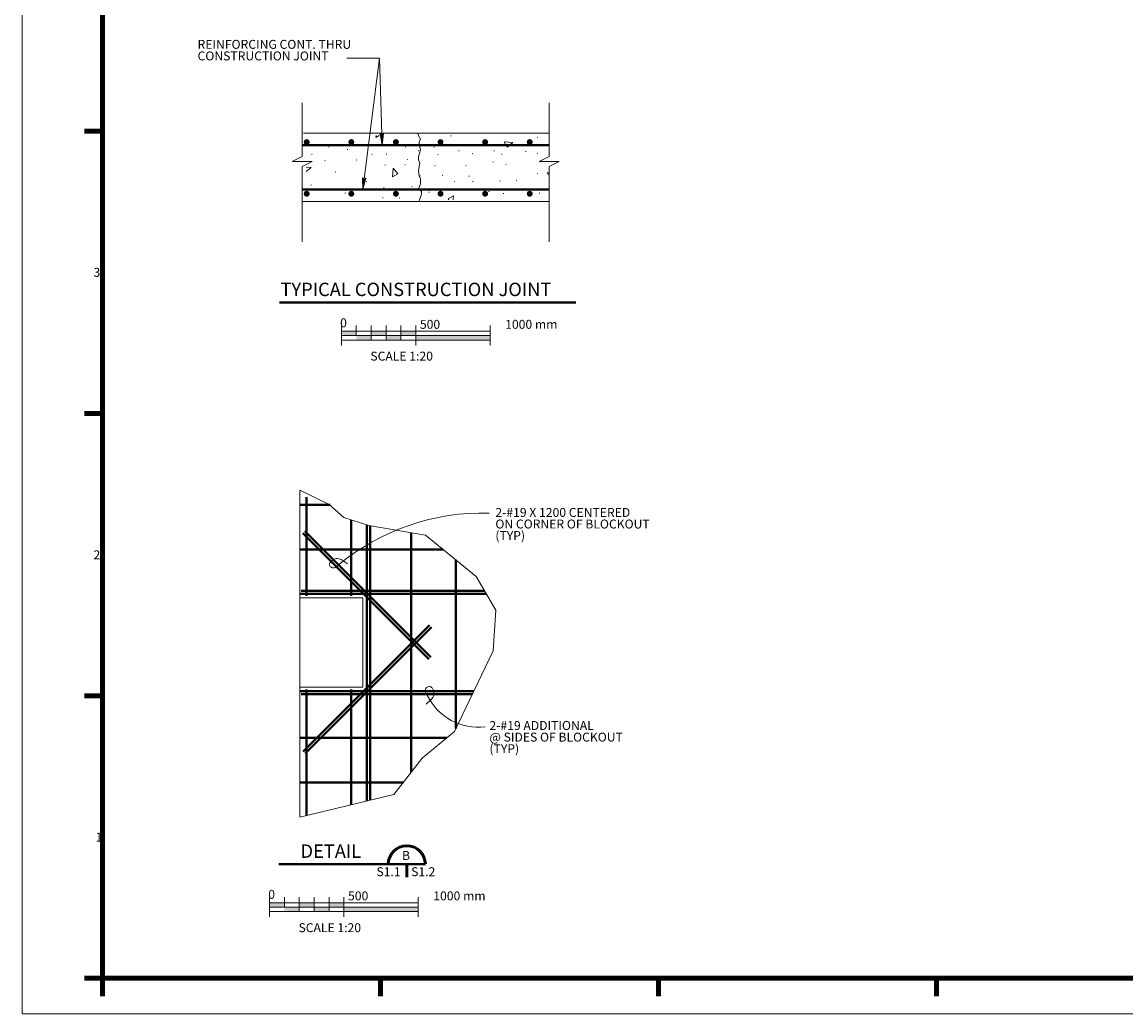
# Model space of a CAD drawing. Units: metres. Extents: x -20257.6 to -20234.5, y -11002.2 to -10989.5.
# Drawn here: x -20257.6 to -20250.2, y -11001.4 to -10994.7 of the extents above; entities that cross this region are included whole.
import ezdxf
from ezdxf.enums import TextEntityAlignment as Align

# ---------------------------------------------------------------- set-up
doc = ezdxf.new("R2010")
doc.units = ezdxf.units.M
doc.header["$MEASUREMENT"] = 0
doc.layers.get('0').update_dxf_attribs({"color": 131})
doc.styles.add('Style-Arial', font='txt')

# ---------------------------------------------------------------- blocks, each defined once
blk = doc.blocks.new('BREAKL_2')
at = {"color": 131, "linetype": 'Continuous', "lineweight": 0}
for p, q in [((-0.095833, 0), (0.48205, 0)), ((0.589742, 0), (1.404965, 0))]:
    blk.add_line(p, q, dxfattribs=at)
at = {"color": 131, "linetype": 'Continuous', "lineweight": 0, "extrusion": (0, 0, -1), "flags": 128}
blk.add_lwpolyline([(-0.48205, 0), (-0.535896, 0.107852), (-0.535896, -0.107852), (-0.589742, 0)], dxfattribs=at)
blk = doc.blocks.new('LARROW_6')
at = {"color": 131, "linetype": 'Continuous', "lineweight": 0, "flags": 128}
blk.add_lwpolyline([(-0.125091, 0.018155), (0, 0), (-0.124987, -0.01818), (-0.121177, -0.01511), (-0.115565, -0.00971), (-0.112972, -0.004695), (-0.112267, -0.000082), (-0.113274, 0.005283), (-0.116188, 0.010404), (-0.121686, 0.01552), (-0.125091, 0.018155), (-0.003737, 0.00017), (-0.121114, -0.016879), (-0.117423, -0.014147), (-0.111651, -0.008727), (-0.109799, -0.001706), (-0.111028, 0.005407), (-0.114399, 0.010309), (-0.118463, 0.014315), (-0.12133, 0.016534), (-0.010356, 0.000135), (-0.115712, -0.014899), (-0.11198, -0.012485), (-0.110119, -0.00934), (-0.108021, -0.005519), (-0.106961, 0.000109), (-0.107548, 0.004719), (-0.109782, 0.008312), (-0.114202, 0.011303), (-0.117232, 0.014795), (-0.01795, 0.000137), (-0.110012, -0.012719), (-0.10581, -0.00766), (-0.104651, -0.001535), (-0.105224, 0.0055), (-0.113113, 0.012896), (-0.026578, 0.000654), (-0.10467, -0.010261), (-0.103506, -0.006721), (-0.101174, -0.000931), (-0.102599, 0.005188), (-0.108814, 0.010859), (-0.034489, 0.000616), (-0.101893, -0.007969), (-0.099538, -0.00363), (-0.098674, 0.001003), (-0.103322, 0.008327), (-0.043851, 0.000554), (-0.097783, -0.005992), (-0.09626, -0.002728), (-0.095772, 0.00105), (-0.09968, 0.006368), (-0.055161, 0.000568), (-0.094349, -0.003777), (-0.093208, 0.001215), (-0.096833, 0.004307), (-0.064364, 0.000526), (-0.091788, -0.00232), (-0.092257, 0.002628), (-0.073747, 0.000624), (-0.09054, -0.000707), (-0.09106, 0.000842), (-0.085236, 0.000776)], dxfattribs=at)
blk = doc.blocks.new('LARROW_7')
at = {"color": 131, "linetype": 'Continuous', "lineweight": 0, "flags": 128}
blk.add_lwpolyline([(-0.124999, 0.018132), (0, 0), (-0.12495, -0.018103), (-0.12101, -0.015013), (-0.115563, -0.009723), (-0.112848, -0.004673), (-0.11223, -0.000042), (-0.113195, 0.005277), (-0.116086, 0.010493), (-0.121706, 0.01563), (-0.124999, 0.018132), (-0.00368, 0.000269), (-0.120902, -0.01678), (-0.117298, -0.014161), (-0.111525, -0.008721), (-0.10971, -0.00156), (-0.110943, 0.005531), (-0.114324, 0.010441), (-0.118375, 0.014409), (-0.121197, 0.016577), (-0.010257, 0.000144), (-0.115555, -0.014854), (-0.111959, -0.012556), (-0.109942, -0.009409), (-0.107897, -0.005301), (-0.106769, 0.000277), (-0.107437, 0.004786), (-0.109576, 0.008377), (-0.11414, 0.011237), (-0.11708, 0.014852), (-0.01795, 0.000211), (-0.109877, -0.012617), (-0.10572, -0.00761), (-0.104574, -0.001391), (-0.105171, 0.005521), (-0.113127, 0.012971), (-0.026596, 0.000628), (-0.104515, -0.010211), (-0.103449, -0.006715), (-0.101031, -0.000855), (-0.102453, 0.00528), (-0.108704, 0.010756), (-0.034454, 0.00054), (-0.101725, -0.008049), (-0.09951, -0.003625), (-0.098567, 0.001156), (-0.103324, 0.008352), (-0.04391, 0.000659), (-0.097654, -0.005925), (-0.096118, -0.002764), (-0.095683, 0.001071), (-0.099531, 0.006476), (-0.054972, 0.000667), (-0.094224, -0.003782), (-0.093111, 0.001315), (-0.096705, 0.004468), (-0.064273, 0.000621), (-0.091613, -0.002256), (-0.092272, 0.002573), (-0.073573, 0.000576), (-0.090445, -0.000688), (-0.091043, 0.000773), (-0.085271, 0.000763)], dxfattribs=at)
blk = doc.blocks.new('SQUIG')
at = {"color": 131, "linetype": 'Continuous', "lineweight": 0}
blk.add_open_spline([(0, 0), (0.007, 0.001), (0.013, 0.002), (0.02, 0.002), (0.028, 0.002), (0.035, 0.001), (0.042, 0), (0.05, -0.002), (0.057, -0.005), (0.063, -0.01), (0.069, -0.015), (0.073, -0.02), (0.076, -0.028), (0.079, -0.039), (0.08, -0.049), (0.077, -0.058), (0.074, -0.066), (0.066, -0.073), (0.055, -0.077), (0.044, -0.081), (0.034, -0.08), (0.023, -0.079), (0.01, -0.078), (-0.002, -0.076), (-0.014, -0.072), (-0.02, -0.07), (-0.027, -0.066), (-0.032, -0.061), (-0.04, -0.054), (-0.047, -0.046), (-0.052, -0.037), (-0.057, -0.029), (-0.061, -0.022), (-0.064, -0.014), (-0.067, -0.004), (-0.07, 0.005), (-0.072, 0.015), (-0.076, 0.028), (-0.08, 0.04), (-0.082, 0.053)], degree=3, knots=[0, 0, 0, 0, 0.055388, 0.055388, 0.055388, 0.116769, 0.116769, 0.116769, 0.180122, 0.180122, 0.180122, 0.239006, 0.239006, 0.239006, 0.322649, 0.322649, 0.322649, 0.401045, 0.401045, 0.401045, 0.489287, 0.489287, 0.489287, 0.593862, 0.593862, 0.593862, 0.651224, 0.651224, 0.651224, 0.737818, 0.737818, 0.737818, 0.810515, 0.810515, 0.810515, 0.891844, 0.891844, 0.891844, 1, 1, 1, 1], dxfattribs=at)
blk = doc.blocks.new('SQUIG_1')
at = {"color": 131, "linetype": 'Continuous', "lineweight": 0}
blk.add_open_spline([(0, 0), (0.007, 0.001), (0.013, 0.002), (0.02, 0.002), (0.028, 0.002), (0.034, 0.001), (0.042, 0), (0.05, -0.002), (0.057, -0.006), (0.063, -0.01), (0.069, -0.014), (0.073, -0.02), (0.076, -0.027), (0.079, -0.038), (0.08, -0.049), (0.077, -0.058), (0.074, -0.067), (0.065, -0.075), (0.056, -0.077), (0.045, -0.079), (0.035, -0.08), (0.024, -0.079), (0.01, -0.078), (-0.001, -0.076), (-0.014, -0.072), (-0.021, -0.07), (-0.027, -0.066), (-0.032, -0.062), (-0.04, -0.055), (-0.046, -0.046), (-0.052, -0.037), (-0.057, -0.029), (-0.061, -0.022), (-0.064, -0.014), (-0.067, -0.004), (-0.069, 0.005), (-0.072, 0.015), (-0.076, 0.028), (-0.079, 0.04), (-0.082, 0.053)], degree=3, knots=[0, 0, 0, 0, 0.055355, 0.055355, 0.055355, 0.116828, 0.116828, 0.116828, 0.179972, 0.179972, 0.179972, 0.238639, 0.238639, 0.238639, 0.322712, 0.322712, 0.322712, 0.400721, 0.400721, 0.400721, 0.489069, 0.489069, 0.489069, 0.59359, 0.59359, 0.59359, 0.651139, 0.651139, 0.651139, 0.737643, 0.737643, 0.737643, 0.810114, 0.810114, 0.810114, 0.891719, 0.891719, 0.891719, 1, 1, 1, 1], dxfattribs=at)
blk = doc.blocks.new('MSC20')
at = {"color": 131, "linetype": 'Continuous', "lineweight": 0}
for p, q in [((-0.025, 0.0065), (-0.025, 0)), ((-0.025, 0.0048), (0.025, 0.0048)), ((-0.02, 0.0067), (-0.02, 0.0033)), ((-0.015, 0.0067), (-0.015, 0.0018)), ((-0.01, 0.0067), (-0.01, 0.0018)), ((-0.005, 0.0067), (-0.005, 0.0018)), ((0, 0.0067), (0, 0)), ((0.025, 0.0067), (0.025, 0)), ((-0.025, 0.0033), (0.025, 0.0033)), ((0.025, 0.0018), (-0.025, 0.0018))]:
    blk.add_line(p, q, dxfattribs=at)
at = {"color": 131, "linetype": 'Continuous', "lineweight": 0, "extrusion": (0, 0, -1)}
for points in [[(0.025, 0.0048), (0.02, 0.0048), (0.025, 0.0033), (0.02, 0.0033)], [(0.015, 0.0048), (0.01, 0.0048), (0.015, 0.0033), (0.01, 0.0033)], [(0.005, 0.0048), (0, 0.0048), (0.005, 0.0033), (0, 0.0033)], [(0.02, 0.0033), (0.015, 0.0033), (0.02, 0.0018), (0.015, 0.0018)], [(0.01, 0.0033), (0.005, 0.0033), (0.01, 0.0018), (0.005, 0.0018)], [(0, 0.0033), (-0.025, 0.0033), (0, 0.0018), (-0.025, 0.0018)]]:
    blk.add_solid(points, dxfattribs=at)
at = {"color": 131, "linetype": 'Continuous', "lineweight": 13, "style": 'Style-Arial'}
for s, p in [('0', (-0.025452, 0.0076)), ('500', (0.001383, 0.0071)), ('1000 mm', (0.03006, 0.0071)), ('SCALE 1:20', (-0.015273, -0.0036))]:
    blk.add_text(s, height=0.003, dxfattribs=at).set_placement(p, align=Align.MIDDLE_LEFT)

msp = doc.modelspace()

# ---------------------------------------------------------------- hatches: boundary and pattern name
at = {"linetype": 'Continuous', "lineweight": 40}
h = msp.add_hatch(color=131, dxfattribs=at)
edge = h.paths.add_edge_path()
edge.add_arc((-20255.66196, -10995.51922), 0.02, 180, 540)
h = msp.add_hatch(color=131, dxfattribs=at)
edge = h.paths.add_edge_path()
edge.add_arc((-20255.36196, -10995.51922), 0.02, 180, 540)
h = msp.add_hatch(color=131, dxfattribs=at)
edge = h.paths.add_edge_path()
edge.add_arc((-20255.06196, -10995.51922), 0.02, 180, 540)
h = msp.add_hatch(color=131, dxfattribs=at)
edge = h.paths.add_edge_path()
edge.add_arc((-20254.76196, -10995.51922), 0.02, 180, 540)
h = msp.add_hatch(color=131, dxfattribs=at)
edge = h.paths.add_edge_path()
edge.add_arc((-20254.46196, -10995.51922), 0.02, 180, 540)
h = msp.add_hatch(color=131, dxfattribs=at)
edge = h.paths.add_edge_path()
edge.add_arc((-20254.16196, -10995.51922), 0.02, 180, 540)
h = msp.add_hatch(color=131, dxfattribs=at)
edge = h.paths.add_edge_path()
edge.add_arc((-20255.66196, -10995.8667), 0.02, 180, 540)
h = msp.add_hatch(color=131, dxfattribs=at)
edge = h.paths.add_edge_path()
edge.add_arc((-20255.36196, -10995.8667), 0.02, 180, 540)
h = msp.add_hatch(color=131, dxfattribs=at)
edge = h.paths.add_edge_path()
edge.add_arc((-20255.06196, -10995.8667), 0.02, 180, 540)
h = msp.add_hatch(color=131, dxfattribs=at)
edge = h.paths.add_edge_path()
edge.add_arc((-20254.76196, -10995.8667), 0.02, 180, 540)
h = msp.add_hatch(color=131, dxfattribs=at)
edge = h.paths.add_edge_path()
edge.add_arc((-20254.46196, -10995.8667), 0.02, 180, 540)
h = msp.add_hatch(color=131, dxfattribs=at)
edge = h.paths.add_edge_path()
edge.add_arc((-20254.16196, -10995.8667), 0.02, 180, 540)

# ---------------------------------------------------------------- linework, layer by layer
at = {"color": 131, "linetype": 'Continuous', "lineweight": 0}
for p, q in [((-20257.5763, -10989.5047), (-20257.5763, -11001.3847)), ((-20255.1724, -10994.9555), (-20255.1551, -10995.5401)), ((-20257.5763, -11001.3847), (-20240.7563, -11001.3847))]:
    msp.add_line(p, q, dxfattribs=at)
at = {"color": 131, "linetype": 'Continuous', "lineweight": 106}
for p, q in [((-20257.0363, -11001.1447), (-20257.0363, -10989.7447)), ((-20257.0363, -10995.4447), (-20257.1563, -10995.4447)), ((-20257.0363, -10997.3447), (-20257.1563, -10997.3447)), ((-20257.0363, -10999.2447), (-20257.1563, -10999.2447)), ((-20257.0363, -11001.1447), (-20257.1563, -11001.1447)), ((-20240.9963, -11001.1447), (-20257.0363, -11001.1447)), ((-20257.0363, -11001.1447), (-20257.0363, -11001.2647)), ((-20255.1663, -11001.1447), (-20255.1663, -11001.2647)), ((-20253.2963, -11001.1447), (-20253.2963, -11001.2647)), ((-20251.4263, -11001.1447), (-20251.4263, -11001.2647))]:
    msp.add_line(p, q, dxfattribs=at)
at = {"color": 131, "linetype": 'Continuous', "lineweight": 13}
for p, q in [((-20255.6839, -10995.459), (-20254.0319, -10995.459)), ((-20254.6892, -10995.4769), (-20254.6937, -10995.4782)), ((-20254.1065, -10995.4861), (-20254.1111, -10995.4873)), ((-20255.608, -10995.5413), (-20255.6126, -10995.5426)), ((-20255.5098, -10995.5519), (-20255.5143, -10995.5532)), ((-20255.2881, -10995.5339), (-20255.2927, -10995.5351)), ((-20254.9945, -10995.5519), (-20254.9991, -10995.5532)), ((-20254.8018, -10995.5531), (-20254.8063, -10995.5543)), ((-20254.4676, -10995.5045), (-20254.4721, -10995.5059)), ((-20255.6252, -10995.6015), (-20255.6297, -10995.6028)), ((-20255.3864, -10995.5683), (-20255.3909, -10995.5695)), ((-20255.2183, -10995.6015), (-20255.2228, -10995.6028)), ((-20255.1234, -10995.5998), (-20255.128, -10995.6011)), ((-20254.9826, -10995.6341), (-20254.9872, -10995.6353)), ((-20254.9078, -10995.5758), (-20254.9123, -10995.5771)), ((-20254.776, -10995.6028), (-20254.7806, -10995.6041)), ((-20254.6371, -10995.5773), (-20254.6416, -10995.5786)), ((-20254.5454, -10995.5968), (-20254.55, -10995.5981)), ((-20254.3997, -10995.5773), (-20254.4043, -10995.5786)), ((-20254.3477, -10995.5998), (-20254.3523, -10995.6011)), ((-20254.1866, -10995.5821), (-20254.1912, -10995.5834)), ((-20254.1082, -10995.5938), (-20254.1127, -10995.5951)), ((-20255.5367, -10995.6431), (-20255.5412, -10995.6443)), ((-20255.3248, -10995.6389), (-20255.3294, -10995.6402)), ((-20255.1324, -10995.673), (-20255.1369, -10995.6743)), ((-20254.9976, -10995.67), (-20255.0022, -10995.6713)), ((-20254.7969, -10995.6777), (-20254.8015, -10995.679)), ((-20254.5886, -10995.6777), (-20254.5932, -10995.679)), ((-20254.4046, -10995.652), (-20254.4092, -10995.6533)), ((-20254.3174, -10995.668), (-20254.322, -10995.6693)), ((-20255.4659, -10995.7195), (-20255.4704, -10995.7208)), ((-20255.2576, -10995.7853), (-20255.2622, -10995.7867)), ((-20254.896, -10995.7466), (-20254.9006, -10995.7479)), ((-20254.746, -10995.7419), (-20254.7506, -10995.7433)), ((-20254.6656, -10995.7853), (-20254.6702, -10995.7867)), ((-20254.5664, -10995.7479), (-20254.5709, -10995.7492)), ((-20254.5424, -10995.7839), (-20254.547, -10995.7852)), ((-20254.3584, -10995.7806), (-20254.3629, -10995.7819)), ((-20254.2489, -10995.7779), (-20254.2535, -10995.7792)), ((-20254.1065, -10995.7305), (-20254.1111, -10995.7318)), ((-20255.6304, -10995.8073), (-20255.6349, -10995.8086)), ((-20255.1414, -10995.8259), (-20255.1459, -10995.8272)), ((-20254.9506, -10995.8183), (-20254.9552, -10995.8195)), ((-20254.8359, -10995.8558), (-20254.8404, -10995.8571)), ((-20254.4354, -10995.8512), (-20254.44, -10995.8525)), ((-20255.693, -10995.919), (-20254.0319, -10995.919)), ((-20255.4001, -10995.8622), (-20255.4047, -10995.8635)), ((-20255.1468, -10995.8932), (-20255.1513, -10995.8945)), ((-20255.0366, -10995.8948), (-20255.0411, -10995.8961)), ((-20254.3358, -10995.8648), (-20254.3403, -10995.8661)), ((-20254.0932, -10995.8618), (-20254.0977, -10995.8631)), ((-20255.7085, -10997.8606), (-20255.7085, -11000.0613)), ((-20255.7085, -10998.586), (-20255.2855, -10998.586)), ((-20255.2855, -10998.586), (-20255.2855, -10999.186)), ((-20255.7085, -10999.186), (-20255.2855, -10999.186))]:
    msp.add_line(p, q, dxfattribs=at)
at = {"color": 131, "linetype": 'Continuous', "lineweight": 40}
for p, q in [((-20255.693, -10995.539), (-20254.0319, -10995.539)), ((-20255.693, -10995.839), (-20254.0319, -10995.839)), ((-20255.845841, -10996.5984), (-20253.851237, -10996.5984)), ((-20255.6629, -10997.9078), (-20255.6629, -10998.5712)), ((-20255.7032, -10997.9594), (-20255.5052, -10997.9594)), ((-20255.3629, -10998.06), (-20255.3629, -10998.5712)), ((-20255.6885, -10998.1497), (-20254.84, -10998.9982)), ((-20255.6753, -10998.1364), (-20254.8267, -10998.985)), ((-20255.2584, -10998.0937), (-20255.2584, -10999.953)), ((-20255.2348, -10998.1), (-20255.2348, -10999.9473)), ((-20254.9584, -10998.1473), (-20254.9584, -10999.7584)), ((-20255.7032, -10998.2594), (-20254.7452, -10998.2594)), ((-20254.6584, -10998.3298), (-20254.6584, -10999.4651)), ((-20255.7032, -10998.5594), (-20254.4535, -10998.5594)), ((-20255.6995, -10998.5376), (-20254.466, -10998.5376)), ((-20255.6848, -10999.6186), (-20254.8362, -10998.77)), ((-20255.6717, -10999.6319), (-20254.823, -10998.7832)), ((-20255.6629, -10999.2018), (-20255.6629, -11000.0503)), ((-20255.3629, -10999.2018), (-20255.3629, -10999.9782)), ((-20255.7032, -10999.2126), (-20254.5373, -10999.2126)), ((-20255.6994, -10999.2344), (-20254.5478, -10999.2344)), ((-20255.7032, -10999.5268), (-20254.7187, -10999.5268)), ((-20255.7032, -10999.8268), (-20255.0115, -10999.8268)), ((-20255.8489, -11000.3779), (-20254.864, -11000.3779))]:
    msp.add_line(p, q, dxfattribs=at)
at = {"color": 131, "linetype": 'Continuous', "lineweight": 53}
msp.add_line((-20254.9889, -11000.3779), (-20254.9889, -11000.4638), dxfattribs=at)
at = {"color": 131, "linetype": 'Continuous', "lineweight": 13, "flags": 128}
msp.add_lwpolyline([(-20257.5763, -10989.5047), (-20240.7563, -10989.5047), (-20240.7563, -11001.3847), (-20257.5763, -11001.3847)], close=True, dxfattribs=at)
at = {"color": 131, "linetype": 'Continuous', "lineweight": 0, "flags": 128}
for points in [[(-20255.3931, -10994.9555), (-20255.1724, -10994.9555), (-20255.2849, -10995.839)], [(-20255.175, -10995.4754), (-20255.1964, -10995.4874), (-20255.1956, -10995.4754)], [(-20254.9175, -10995.459), (-20254.8957, -10995.5026), (-20254.9053, -10995.5169), (-20254.9053, -10995.5361), (-20254.8957, -10995.5696), (-20254.91, -10995.6175), (-20254.91, -10995.6415), (-20254.9005, -10995.6558), (-20254.91, -10995.7133), (-20254.9053, -10995.7468), (-20254.8957, -10995.7659), (-20254.8957, -10995.7995), (-20254.91, -10995.833), (-20254.8909, -10995.8521), (-20254.8909, -10995.8713), (-20254.9068, -10995.919)], [(-20255.6647, -10995.6877), (-20255.6315, -10995.6899), (-20255.6648, -10995.7182)], [(-20254.0354, -10995.7394), (-20254.0436, -10995.7249), (-20254.0352, -10995.7254)], [(-20254.7052, -10995.9071), (-20254.7108, -10995.9005), (-20254.6743, -10995.88), (-20254.6761, -10995.9071)]]:
    msp.add_lwpolyline(points, dxfattribs=at)
for points in [[(-20254.2753, -10995.5216), (-20254.3136, -10995.5543), (-20254.3342, -10995.5178)], [(-20255.0812, -10995.6939), (-20255.0485, -10995.7322), (-20255.085, -10995.7527)]]:
    msp.add_lwpolyline(points, close=True, dxfattribs=at)
at = {"color": 131, "linetype": 'Continuous', "lineweight": 13, "flags": 128}
msp.add_lwpolyline([(-20255.7085, -10997.8606), (-20255.5101, -10997.957), (-20255.4123, -10998.044), (-20255.2439, -10998.0984), (-20254.8635, -10998.1636), (-20254.5212, -10998.4409), (-20254.3908, -10998.6693), (-20254.4071, -10998.9411), (-20254.6679, -10999.4849), (-20254.8853, -10999.6643), (-20255.0754, -10999.909), (-20255.7085, -11000.0613)], dxfattribs=at)
at = {"color": 131, "linetype": 'Continuous', "lineweight": 0}
msp.add_arc((-20254.475135, -10999.544956), 1.530495, 88.478611, 129.48305, dxfattribs=at)
at = {"color": 131, "linetype": 'Continuous', "lineweight": 0, "extrusion": (0, 0, -1)}
msp.add_arc((20254.507936, -10999.077267), 0.379447, 262.894608, 334.704417, dxfattribs=at)
at = {"color": 131, "linetype": 'Continuous', "lineweight": 53}
msp.add_arc((-20254.98873, -11000.37784), 0.1248, 0, 180, dxfattribs=at)

# ---------------------------------------------------------------- block references
at = {"color": 131, "linetype": 'Continuous', "lineweight": 0, "extrusion": (0, 0, -1), "xscale": 0.624001, "yscale": 0.624001, "zscale": 0.624001, "rotation": 270}
for p in [(20255.693, -10995.3145), (20254.0319, -10995.3145)]:
    msp.add_blockref('BREAKL_2', p, dxfattribs=at)
at = {"color": 131, "linetype": 'Continuous', "lineweight": 0}
for name, p, xscale, yscale, zscale, rotation in [('LARROW_7', (-20255.1551, -10995.5401), 0.624, 0.624, 0.624, 271.696852), ('LARROW_6', (-20255.2849, -10995.839), 0.624, 0.624, 0.624, 262.741816), ('SQUIG_1', (-20255.4483, -10998.3637), 0.625, 0.625, 0.625, 219.482927), ('SQUIG', (-20254.851, -10999.2394), 0.625, 0.625, 0.625, 115.295779)]:
    msp.add_blockref(name, p, dxfattribs=dict(at, xscale=xscale, yscale=yscale, zscale=zscale, rotation=rotation))
at = {"color": 131, "linetype": 'Continuous', "lineweight": 0, "xscale": 20, "yscale": 20, "zscale": 20}
for p in [(-20254.9282, -10996.8873), (-20255.4116, -11000.7325)]:
    msp.add_blockref('MSC20', p, dxfattribs=at)

# ---------------------------------------------------------------- texts
at = {"color": 131, "linetype": 'Continuous', "lineweight": 0, "style": 'Style-Arial'}
for s, p in [('3', (-20257.095858, -10996.395698)), ('2', (-20257.095858, -10998.295698)), ('1', (-20257.081858, -11000.195698))]:
    msp.add_text(s, height=0.06, dxfattribs=at).set_placement(p, align=Align.MIDDLE_LEFT)
at = {"color": 131, "linetype": 'Continuous', "lineweight": 53, "style": 'Style-Arial'}
for s, p in [('TYPICAL CONSTRUCTION JOINT', (-20255.837935, -10996.510355)), ('DETAIL', (-20255.703502, -11000.2896))]:
    msp.add_text(s, height=0.09, dxfattribs=at).set_placement(p, align=Align.MIDDLE_LEFT)
at = {"color": 131, "linetype": 'Continuous', "lineweight": 30, "style": 'Style-Arial'}
for s, p in [('B', (-20255.020513, -11000.31855)), ('S1.1', (-20255.192821, -11000.42795)), ('S1.2', (-20254.9594, -11000.42795))]:
    msp.add_text(s, height=0.06, dxfattribs=at).set_placement(p, align=Align.MIDDLE_LEFT)
at = {"color": 131, "linetype": 'Continuous', "lineweight": 13, "char_height": 0.06, "attachment_point": 4, "line_spacing_factor": 0.779643, "style": 'Style-Arial'}
for s, insert in [('REINFORCING CONT. THRU\\PCONSTRUCTION JOINT\\P', (-20256.396038, -10994.908471)), ('2-#19 X 1200 CENTERED\\PON CORNER OF BLOCKOUT\\P(TYP)\\P', (-20254.393098, -10998.096525)), ('2-#19 ADDITIONAL\\P@ SIDES OF BLOCKOUT\\P(TYP)\\P', (-20254.432931, -10999.530168))]:
    msp.add_mtext(s, dxfattribs=dict(at, insert=insert))

doc.saveas('drawing.dxf')
